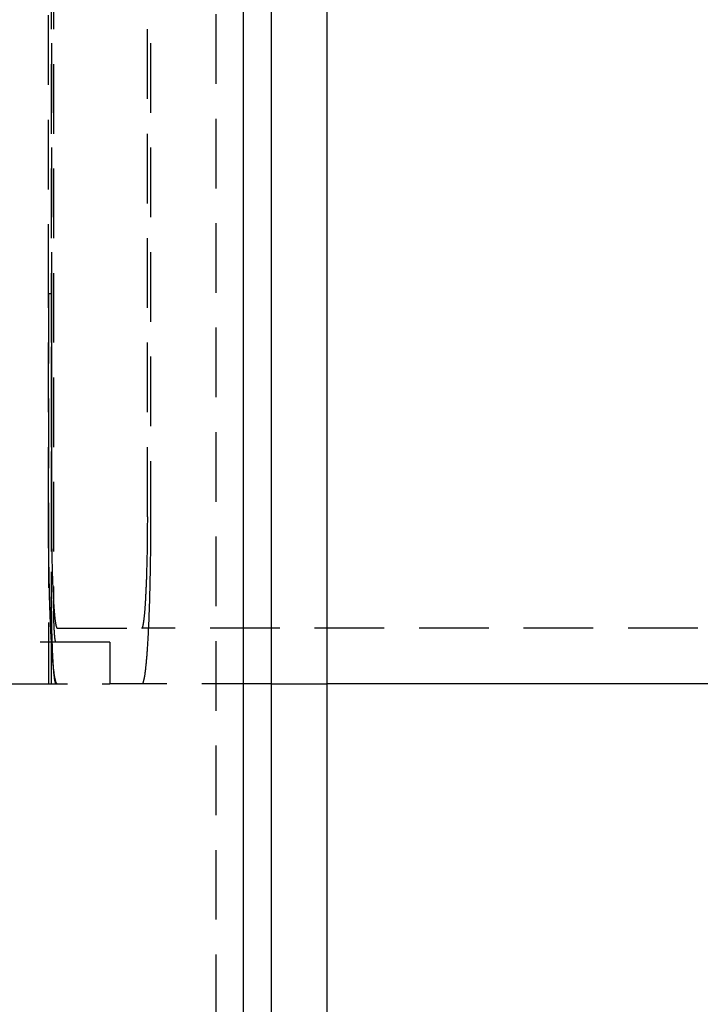
# Model space of a CAD drawing. Extents: x 1 to 1370, y -498 to 190.
# Drawn here: x 390 to 414, y -367 to -331 of the extents above; entities that cross this region are included whole.
import ezdxf

# ---------------------------------------------------------------- set-up
doc = ezdxf.new("R2010")
doc.units = 0
doc.header["$LTSCALE"] = 10
doc.linetypes.add('VERDECKT', pattern=[0.375, 0.25, -0.125])
doc.layers.get('0').update_dxf_attribs({"linetype": 'CONTINUOUS'})
doc.layers.add('STEMPEL', color=3, linetype='CONTINUOUS')

# ---------------------------------------------------------------- blocks, each defined once
blk = doc.blocks.new('A$CD0734120')
for p, q in [((398, -175), (398, 175)), ((400, -175), (400, 175)), ((397, -72.2885), (397, 73.2885)), ((428.30153, -52), (400, -52))]:
    blk.add_line(p, q)
at = {"color": 1, "linetype": 'VERDECKT'}
for p, q in [((396, 73.2885), (396, -72.2885)), ((390.1, 49), (390.1, -49)), ((390.18293, 49), (390.18293, -49)), ((390.10467, 46), (390.10467, -46)), ((393.55885, -46), (393.55885, 46)), ((393.66352, 46), (393.66352, -46)), ((390, -38), (390, 38)), ((390, -46), (390, -38)), ((390.10809, -38), (390, -38)), ((390, -38), (390, -46)), ((390.10467, -38), (390.10467, -46)), ((390.10793, -38), (390.10793, -46)), ((390.10809, -46.15271), (390.10809, -38)), ((390.00327, -46.04533), (390.00327, -52)), ((390.10482, -50.47459), (390.10482, -46.14816)), ((390.31402, -50), (393.3495, -50)), ((428.30153, -50), (393.3495, -50)), ((392.19631, -50.5), (298.17775, -50.5)), ((390.10809, -52), (390.10809, -50.47474)), ((392.19631, -50.5), (392.19631, -52)), ((298.17775, -52), (392.19631, -52)), ((393.3495, -52), (392.19631, -52)), ((398, -52), (393.3495, -52)), ((398, -52), (400, -52))]:
    blk.add_line(p, q, dxfattribs=at)
for points in [[(390.314, -52, 0), (390.31, -51.9995, 0), (390.306, -51.9982, 0), (390.302, -51.9959, 0), (390.299, -51.9928, 0), (390.295, -51.9887, 0), (390.291, -51.9837, 0), (390.287, -51.9779, 0), (390.283, -51.9711, 0), (390.279, -51.9634, 0), (390.276, -51.9549, 0), (390.272, -51.9454, 0), (390.268, -51.9351, 0), (390.264, -51.9238, 0), (390.26, -51.9117, 0), (390.257, -51.8986, 0), (390.253, -51.8847, 0), (390.249, -51.8699, 0), (390.245, -51.8542, 0), (390.241, -51.8376, 0), (390.238, -51.8202, 0), (390.234, -51.8019, 0), (390.23, -51.7827, 0), (390.227, -51.7626, 0), (390.223, -51.7416, 0), (390.219, -51.7198, 0), (390.216, -51.6972, 0), (390.212, -51.6736, 0), (390.208, -51.6493, 0), (390.205, -51.624, 0), (390.201, -51.598, 0), (390.197, -51.571, 0), (390.194, -51.5433, 0), (390.19, -51.5147, 0), (390.187, -51.4853, 0), (390.183, -51.455, 0), (390.18, -51.4239, 0), (390.176, -51.392, 0), (390.173, -51.3593, 0), (390.169, -51.3258, 0), (390.166, -51.2915, 0), (390.163, -51.2564, 0), (390.159, -51.2205, 0), (390.156, -51.1838, 0), (390.153, -51.1464, 0), (390.149, -51.1081, 0), (390.146, -51.0691, 0), (390.143, -51.0293, 0), (390.14, -50.9888, 0), (390.136, -50.9475, 0), (390.133, -50.9055, 0), (390.13, -50.8627, 0), (390.127, -50.8192, 0), (390.124, -50.775, 0), (390.121, -50.7301, 0), (390.118, -50.6844, 0), (390.115, -50.6381, 0), (390.112, -50.591, 0), (390.109, -50.5433, 0), (390.106, -50.4948, 0), (390.103, -50.4457, 0), (390.1, -50.3959, 0), (390.097, -50.3455, 0), (390.095, -50.2944, 0), (390.092, -50.2426, 0), (390.089, -50.1903, 0), (390.087, -50.1372, 0), (390.084, -50.0836, 0), (390.081, -50.0294, 0), (390.079, -49.9745, 0), (390.076, -49.919, 0), (390.074, -49.863, 0), (390.071, -49.8064, 0), (390.069, -49.7492, 0), (390.066, -49.6914, 0), (390.064, -49.6331, 0), (390.062, -49.5742, 0), (390.06, -49.5148, 0), (390.057, -49.4548, 0), (390.055, -49.3944, 0), (390.053, -49.3334, 0), (390.051, -49.2719, 0), (390.049, -49.21, 0), (390.047, -49.1475, 0), (390.045, -49.0846, 0), (390.043, -49.0212, 0), (390.041, -48.9574, 0), (390.039, -48.8931, 0), (390.037, -48.8284, 0), (390.035, -48.7632, 0), (390.034, -48.6977, 0), (390.032, -48.6317, 0), (390.03, -48.5653, 0), (390.029, -48.4986, 0), (390.027, -48.4314, 0), (390.025, -48.364, 0), (390.024, -48.2961, 0), (390.022, -48.2279, 0), (390.021, -48.1594, 0), (390.02, -48.0905, 0), (390.018, -48.0213, 0), (390.017, -47.9519, 0), (390.016, -47.8821, 0), (390.015, -47.812, 0), (390.014, -47.7417, 0), (390.012, -47.6711, 0), (390.011, -47.6003, 0), (390.01, -47.5292, 0), (390.009, -47.4579, 0), (390.008, -47.3863, 0), (390.008, -47.3146, 0), (390.007, -47.2427, 0), (390.006, -47.1705, 0), (390.005, -47.0982, 0), (390.005, -47.0258, 0), (390.004, -46.9531, 0), (390.003, -46.8804, 0), (390.003, -46.8075, 0), (390.002, -46.7345, 0), (390.002, -46.6613, 0), (390.002, -46.5881, 0), (390.001, -46.5148, 0), (390.001, -46.4414, 0), (390.001, -46.3679, 0), (390, -46.2944, 0), (390, -46.2208, 0), (390, -46.1472, 0), (390, -46.0736, 0), (390, -46, 0)], [(390.105, -50.4746, 0), (390.103, -50.4482, 0), (390.102, -50.4216, 0), (390.1, -50.3949, 0), (390.099, -50.3679, 0), (390.097, -50.3408, 0), (390.096, -50.3134, 0), (390.094, -50.2859, 0), (390.093, -50.2582, 0), (390.091, -50.2303, 0), (390.09, -50.2023, 0), (390.088, -50.174, 0), (390.087, -50.1456, 0), (390.086, -50.117, 0), (390.084, -50.0882, 0), (390.083, -50.0592, 0), (390.081, -50.0301, 0), (390.08, -50.0008, 0), (390.079, -49.9713, 0), (390.077, -49.9416, 0), (390.076, -49.9118, 0), (390.075, -49.8818, 0), (390.073, -49.8516, 0), (390.072, -49.8213, 0), (390.071, -49.7908, 0), (390.069, -49.7601, 0), (390.068, -49.7293, 0), (390.067, -49.6983, 0), (390.065, -49.6671, 0), (390.064, -49.6358, 0), (390.063, -49.6044, 0), (390.062, -49.5728, 0), (390.061, -49.541, 0), (390.059, -49.5091, 0), (390.058, -49.477, 0), (390.057, -49.4447, 0), (390.056, -49.4124, 0), (390.055, -49.3798, 0), (390.053, -49.3472, 0), (390.052, -49.3144, 0), (390.051, -49.2814, 0), (390.05, -49.2483, 0), (390.049, -49.2151, 0), (390.048, -49.1817, 0), (390.047, -49.1482, 0), (390.046, -49.1145, 0), (390.045, -49.0807, 0), (390.043, -49.0468, 0), (390.042, -49.0127, 0), (390.041, -48.9786, 0), (390.04, -48.9442, 0), (390.039, -48.9098, 0), (390.038, -48.8752, 0), (390.037, -48.8405, 0), (390.036, -48.8057, 0), (390.035, -48.7708, 0), (390.035, -48.7357, 0), (390.034, -48.7006, 0), (390.033, -48.6653, 0), (390.032, -48.6299, 0), (390.031, -48.5944, 0), (390.03, -48.5587, 0), (390.029, -48.523, 0), (390.028, -48.4871, 0), (390.027, -48.4512, 0), (390.027, -48.4151, 0), (390.026, -48.3789, 0), (390.025, -48.3427, 0), (390.024, -48.3063, 0), (390.023, -48.2698, 0), (390.023, -48.2333, 0), (390.022, -48.1966, 0), (390.021, -48.1598, 0), (390.02, -48.123, 0), (390.02, -48.086, 0), (390.019, -48.049, 0), (390.018, -48.0119, 0), (390.017, -47.9746, 0), (390.017, -47.9373, 0), (390.016, -47.9, 0), (390.016, -47.8625, 0), (390.015, -47.825, 0), (390.014, -47.7873, 0), (390.014, -47.7496, 0), (390.013, -47.7119, 0), (390.012, -47.674, 0), (390.012, -47.6361, 0), (390.011, -47.5981, 0), (390.011, -47.56, 0), (390.01, -47.5219, 0), (390.01, -47.4837, 0), (390.009, -47.4454, 0), (390.009, -47.4071, 0), (390.008, -47.3687, 0), (390.008, -47.3303, 0), (390.007, -47.2918, 0), (390.007, -47.2532, 0), (390.007, -47.2146, 0), (390.006, -47.176, 0), (390.006, -47.1372, 0), (390.005, -47.0985, 0), (390.005, -47.0597, 0), (390.005, -47.0208, 0), (390.004, -46.9819, 0), (390.004, -46.943, 0), (390.004, -46.904, 0), (390.003, -46.865, 0), (390.003, -46.8259, 0), (390.003, -46.7868, 0), (390.002, -46.7477, 0), (390.002, -46.7085, 0), (390.002, -46.6693, 0), (390.002, -46.6301, 0), (390.002, -46.5908, 0), (390.001, -46.5516, 0), (390.001, -46.5123, 0), (390.001, -46.473, 0), (390.001, -46.4336, 0), (390.001, -46.3943, 0), (390.001, -46.3549, 0), (390, -46.3155, 0), (390, -46.2761, 0), (390, -46.2367, 0), (390, -46.1972, 0), (390, -46.1578, 0), (390, -46.1184, 0), (390, -46.0789, 0), (390, -46.0395, 0), (390, -46, 0)], [(390, -46, 0), (390, -46.0004, 0), (390, -46.0007, 0), (390, -46.0011, 0), (390, -46.0014, 0), (390, -46.0018, 0), (390, -46.0021, 0), (390, -46.0025, 0), (390, -46.0028, 0), (390, -46.0032, 0), (390, -46.0035, 0), (390, -46.0039, 0), (390, -46.0042, 0), (390, -46.0046, 0), (390, -46.005, 0), (390, -46.0053, 0), (390, -46.0057, 0), (390, -46.006, 0), (390, -46.0064, 0), (390, -46.0067, 0), (390, -46.0071, 0), (390, -46.0074, 0), (390, -46.0078, 0), (390, -46.0081, 0), (390, -46.0085, 0), (390, -46.0089, 0), (390, -46.0092, 0), (390, -46.0096, 0), (390, -46.0099, 0), (390, -46.0103, 0), (390, -46.0106, 0), (390, -46.011, 0), (390, -46.0113, 0), (390, -46.0117, 0), (390, -46.012, 0), (390, -46.0124, 0), (390, -46.0127, 0), (390, -46.0131, 0), (390, -46.0135, 0), (390, -46.0138, 0), (390, -46.0142, 0), (390, -46.0145, 0), (390, -46.0149, 0), (390, -46.0152, 0), (390, -46.0156, 0), (390, -46.0159, 0), (390, -46.0163, 0), (390, -46.0166, 0), (390, -46.017, 0), (390, -46.0174, 0), (390, -46.0177, 0), (390.001, -46.0181, 0), (390.001, -46.0184, 0), (390.001, -46.0188, 0), (390.001, -46.0191, 0), (390.001, -46.0195, 0), (390.001, -46.0198, 0), (390.001, -46.0202, 0), (390.001, -46.0205, 0), (390.001, -46.0209, 0), (390.001, -46.0212, 0), (390.001, -46.0216, 0), (390.001, -46.022, 0), (390.001, -46.0223, 0), (390.001, -46.0227, 0), (390.001, -46.023, 0), (390.001, -46.0234, 0), (390.001, -46.0237, 0), (390.001, -46.0241, 0), (390.001, -46.0244, 0), (390.001, -46.0248, 0), (390.001, -46.0251, 0), (390.001, -46.0255, 0), (390.001, -46.0259, 0), (390.001, -46.0262, 0), (390.001, -46.0266, 0), (390.001, -46.0269, 0), (390.001, -46.0273, 0), (390.001, -46.0276, 0), (390.001, -46.028, 0), (390.001, -46.0283, 0), (390.001, -46.0287, 0), (390.001, -46.029, 0), (390.001, -46.0294, 0), (390.001, -46.0297, 0), (390.001, -46.0301, 0), (390.001, -46.0305, 0), (390.002, -46.0308, 0), (390.002, -46.0312, 0), (390.002, -46.0315, 0), (390.002, -46.0319, 0), (390.002, -46.0322, 0), (390.002, -46.0326, 0), (390.002, -46.0329, 0), (390.002, -46.0333, 0), (390.002, -46.0336, 0), (390.002, -46.034, 0), (390.002, -46.0344, 0), (390.002, -46.0347, 0), (390.002, -46.0351, 0), (390.002, -46.0354, 0), (390.002, -46.0358, 0), (390.002, -46.0361, 0), (390.002, -46.0365, 0), (390.002, -46.0368, 0), (390.002, -46.0372, 0), (390.002, -46.0375, 0), (390.002, -46.0379, 0), (390.002, -46.0382, 0), (390.002, -46.0386, 0), (390.002, -46.039, 0), (390.002, -46.0393, 0), (390.003, -46.0397, 0), (390.003, -46.04, 0), (390.003, -46.0404, 0), (390.003, -46.0407, 0), (390.003, -46.0411, 0), (390.003, -46.0414, 0), (390.003, -46.0418, 0), (390.003, -46.0421, 0), (390.003, -46.0425, 0), (390.003, -46.0429, 0), (390.003, -46.0432, 0), (390.003, -46.0436, 0), (390.003, -46.0439, 0), (390.003, -46.0443, 0), (390.003, -46.0446, 0), (390.003, -46.045, 0), (390.003, -46.0453, 0)], [(390.108, -50.4747, 0), (390.107, -50.4486, 0), (390.105, -50.4223, 0), (390.104, -50.3957, 0), (390.102, -50.369, 0), (390.101, -50.3421, 0), (390.099, -50.3151, 0), (390.098, -50.2878, 0), (390.096, -50.2604, 0), (390.095, -50.2327, 0), (390.093, -50.2049, 0), (390.092, -50.177, 0), (390.09, -50.1488, 0), (390.089, -50.1205, 0), (390.088, -50.092, 0), (390.086, -50.0633, 0), (390.085, -50.0344, 0), (390.083, -50.0054, 0), (390.082, -49.9762, 0), (390.081, -49.9468, 0), (390.079, -49.9173, 0), (390.078, -49.8876, 0), (390.077, -49.8577, 0), (390.075, -49.8277, 0), (390.074, -49.7975, 0), (390.073, -49.7671, 0), (390.072, -49.7366, 0), (390.07, -49.706, 0), (390.069, -49.6751, 0), (390.068, -49.6441, 0), (390.067, -49.613, 0), (390.065, -49.5817, 0), (390.064, -49.5503, 0), (390.063, -49.5187, 0), (390.062, -49.4869, 0), (390.061, -49.455, 0), (390.059, -49.423, 0), (390.058, -49.3908, 0), (390.057, -49.3585, 0), (390.056, -49.326, 0), (390.055, -49.2934, 0), (390.054, -49.2606, 0), (390.053, -49.2277, 0), (390.051, -49.1947, 0), (390.05, -49.1615, 0), (390.049, -49.1282, 0), (390.048, -49.0948, 0), (390.047, -49.0612, 0), (390.046, -49.0275, 0), (390.045, -48.9937, 0), (390.044, -48.9598, 0), (390.043, -48.9257, 0), (390.042, -48.8915, 0), (390.041, -48.8572, 0), (390.04, -48.8227, 0), (390.039, -48.7882, 0), (390.038, -48.7535, 0), (390.037, -48.7187, 0), (390.036, -48.6838, 0), (390.036, -48.6487, 0), (390.035, -48.6136, 0), (390.034, -48.5784, 0), (390.033, -48.543, 0), (390.032, -48.5075, 0), (390.031, -48.4719, 0), (390.03, -48.4363, 0), (390.029, -48.4005, 0), (390.029, -48.3646, 0), (390.028, -48.3286, 0), (390.027, -48.2925, 0), (390.026, -48.2563, 0), (390.026, -48.2201, 0), (390.025, -48.1837, 0), (390.024, -48.1472, 0), (390.023, -48.1107, 0), (390.023, -48.074, 0), (390.022, -48.0373, 0), (390.021, -48.0005, 0), (390.021, -47.9636, 0), (390.02, -47.9266, 0), (390.019, -47.8895, 0), (390.019, -47.8523, 0), (390.018, -47.8151, 0), (390.017, -47.7778, 0), (390.017, -47.7404, 0), (390.016, -47.703, 0), (390.016, -47.6654, 0), (390.015, -47.6278, 0), (390.014, -47.5902, 0), (390.014, -47.5524, 0), (390.013, -47.5146, 0), (390.013, -47.4768, 0), (390.012, -47.4388, 0), (390.012, -47.4008, 0), (390.011, -47.3628, 0), (390.011, -47.3247, 0), (390.011, -47.2865, 0), (390.01, -47.2483, 0), (390.01, -47.21, 0), (390.009, -47.1717, 0), (390.009, -47.1333, 0), (390.009, -47.0949, 0), (390.008, -47.0564, 0), (390.008, -47.0179, 0), (390.007, -46.9794, 0), (390.007, -46.9408, 0), (390.007, -46.9021, 0), (390.007, -46.8635, 0), (390.006, -46.8247, 0), (390.006, -46.786, 0), (390.006, -46.7472, 0), (390.005, -46.7084, 0), (390.005, -46.6696, 0), (390.005, -46.6307, 0), (390.005, -46.5918, 0), (390.005, -46.5529, 0), (390.004, -46.5139, 0), (390.004, -46.4749, 0), (390.004, -46.436, 0), (390.004, -46.397, 0), (390.004, -46.3579, 0), (390.004, -46.3189, 0), (390.004, -46.2798, 0), (390.004, -46.2408, 0), (390.003, -46.2017, 0), (390.003, -46.1626, 0), (390.003, -46.1235, 0), (390.003, -46.0844, 0), (390.003, -46.0453, 0)], [(390.105, -46, 0), (390.105, -46.0491, 0), (390.105, -46.0982, 0), (390.105, -46.1472, 0), (390.105, -46.1963, 0), (390.105, -46.2453, 0), (390.105, -46.2943, 0), (390.105, -46.3432, 0), (390.106, -46.3921, 0), (390.106, -46.4409, 0), (390.106, -46.4896, 0), (390.107, -46.5383, 0), (390.107, -46.5869, 0), (390.107, -46.6354, 0), (390.108, -46.6838, 0), (390.108, -46.7322, 0), (390.109, -46.7804, 0), (390.109, -46.8284, 0), (390.11, -46.8764, 0), (390.11, -46.9242, 0), (390.111, -46.9719, 0), (390.112, -47.0195, 0), (390.112, -47.0669, 0), (390.113, -47.1141, 0), (390.114, -47.1611, 0), (390.114, -47.208, 0), (390.115, -47.2547, 0), (390.116, -47.3012, 0), (390.117, -47.3476, 0), (390.118, -47.3937, 0), (390.119, -47.4396, 0), (390.12, -47.4853, 0), (390.121, -47.5307, 0), (390.122, -47.576, 0), (390.123, -47.621, 0), (390.124, -47.6657, 0), (390.125, -47.7102, 0), (390.126, -47.7545, 0), (390.127, -47.7984, 0), (390.128, -47.8422, 0), (390.129, -47.8856, 0), (390.131, -47.9287, 0), (390.132, -47.9716, 0), (390.133, -48.0142, 0), (390.134, -48.0564, 0), (390.136, -48.0984, 0), (390.137, -48.14, 0), (390.139, -48.1813, 0), (390.14, -48.2223, 0), (390.141, -48.2629, 0), (390.143, -48.3032, 0), (390.144, -48.3432, 0), (390.146, -48.3828, 0), (390.147, -48.422, 0), (390.149, -48.4609, 0), (390.151, -48.4994, 0), (390.152, -48.5376, 0), (390.154, -48.5753, 0), (390.155, -48.6127, 0), (390.157, -48.6497, 0), (390.159, -48.6862, 0), (390.161, -48.7224, 0), (390.162, -48.7582, 0), (390.164, -48.7935, 0), (390.166, -48.8284, 0), (390.168, -48.8629, 0), (390.17, -48.897, 0), (390.172, -48.9306, 0), (390.173, -48.9638, 0), (390.175, -48.9965, 0), (390.177, -49.0288, 0), (390.179, -49.0607, 0), (390.181, -49.092, 0), (390.183, -49.1229, 0), (390.185, -49.1534, 0), (390.187, -49.1833, 0), (390.189, -49.2128, 0), (390.191, -49.2418, 0), (390.193, -49.2703, 0), (390.196, -49.2984, 0), (390.198, -49.3259, 0), (390.2, -49.3529, 0), (390.202, -49.3794, 0), (390.204, -49.4054, 0), (390.206, -49.4309, 0), (390.209, -49.4559, 0), (390.211, -49.4803, 0), (390.213, -49.5043, 0), (390.215, -49.5277, 0), (390.218, -49.5506, 0), (390.22, -49.5729, 0), (390.222, -49.5947, 0), (390.225, -49.616, 0), (390.227, -49.6367, 0), (390.229, -49.6568, 0), (390.232, -49.6765, 0), (390.234, -49.6955, 0), (390.236, -49.714, 0), (390.239, -49.732, 0), (390.241, -49.7494, 0), (390.243, -49.7662, 0), (390.246, -49.7824, 0), (390.248, -49.7981, 0), (390.251, -49.8132, 0), (390.253, -49.8278, 0), (390.256, -49.8417, 0), (390.258, -49.8551, 0), (390.261, -49.8679, 0), (390.263, -49.8801, 0), (390.266, -49.8918, 0), (390.268, -49.9028, 0), (390.271, -49.9133, 0), (390.273, -49.9231, 0), (390.276, -49.9324, 0), (390.278, -49.9411, 0), (390.281, -49.9492, 0), (390.283, -49.9567, 0), (390.286, -49.9636, 0), (390.288, -49.9699, 0), (390.291, -49.9756, 0), (390.293, -49.9807, 0), (390.296, -49.9853, 0), (390.299, -49.9892, 0), (390.301, -49.9925, 0), (390.304, -49.9952, 0), (390.306, -49.9973, 0), (390.309, -49.9988, 0), (390.311, -49.9997, 0), (390.314, -50, 0)], [(390.105, -46, 0), (390.105, -46.0012, 0), (390.105, -46.0023, 0), (390.105, -46.0035, 0), (390.105, -46.0046, 0), (390.105, -46.0058, 0), (390.105, -46.0069, 0), (390.105, -46.0081, 0), (390.105, -46.0093, 0), (390.105, -46.0104, 0), (390.105, -46.0116, 0), (390.105, -46.0127, 0), (390.105, -46.0139, 0), (390.105, -46.0151, 0), (390.105, -46.0162, 0), (390.105, -46.0174, 0), (390.105, -46.0185, 0), (390.105, -46.0197, 0), (390.105, -46.0208, 0), (390.105, -46.022, 0), (390.105, -46.0232, 0), (390.105, -46.0243, 0), (390.105, -46.0255, 0), (390.105, -46.0266, 0), (390.105, -46.0278, 0), (390.105, -46.0289, 0), (390.105, -46.0301, 0), (390.105, -46.0313, 0), (390.105, -46.0324, 0), (390.105, -46.0336, 0), (390.105, -46.0347, 0), (390.105, -46.0359, 0), (390.105, -46.037, 0), (390.105, -46.0382, 0), (390.105, -46.0394, 0), (390.105, -46.0405, 0), (390.105, -46.0417, 0), (390.105, -46.0428, 0), (390.105, -46.044, 0), (390.105, -46.0452, 0), (390.105, -46.0463, 0), (390.105, -46.0475, 0), (390.105, -46.0486, 0), (390.105, -46.0498, 0), (390.105, -46.0509, 0), (390.105, -46.0521, 0), (390.105, -46.0533, 0), (390.105, -46.0544, 0), (390.105, -46.0556, 0), (390.105, -46.0567, 0), (390.105, -46.0579, 0), (390.105, -46.059, 0), (390.105, -46.0602, 0), (390.105, -46.0614, 0), (390.105, -46.0625, 0), (390.105, -46.0637, 0), (390.105, -46.0648, 0), (390.105, -46.066, 0), (390.105, -46.0671, 0), (390.105, -46.0683, 0), (390.105, -46.0695, 0), (390.105, -46.0706, 0), (390.105, -46.0718, 0), (390.105, -46.0729, 0), (390.105, -46.0741, 0), (390.105, -46.0752, 0), (390.105, -46.0764, 0), (390.105, -46.0776, 0), (390.105, -46.0787, 0), (390.105, -46.0799, 0), (390.105, -46.081, 0), (390.105, -46.0822, 0), (390.105, -46.0834, 0), (390.105, -46.0845, 0), (390.105, -46.0857, 0), (390.105, -46.0868, 0), (390.105, -46.088, 0), (390.105, -46.0891, 0), (390.105, -46.0903, 0), (390.105, -46.0915, 0), (390.105, -46.0926, 0), (390.105, -46.0938, 0), (390.105, -46.0949, 0), (390.105, -46.0961, 0), (390.105, -46.0972, 0), (390.105, -46.0984, 0), (390.105, -46.0996, 0), (390.105, -46.1007, 0), (390.105, -46.1019, 0), (390.105, -46.103, 0), (390.105, -46.1042, 0), (390.105, -46.1053, 0), (390.105, -46.1065, 0), (390.105, -46.1077, 0), (390.105, -46.1088, 0), (390.105, -46.11, 0), (390.105, -46.1111, 0), (390.105, -46.1123, 0), (390.105, -46.1134, 0), (390.105, -46.1146, 0), (390.105, -46.1158, 0), (390.105, -46.1169, 0), (390.105, -46.1181, 0), (390.105, -46.1192, 0), (390.105, -46.1204, 0), (390.105, -46.1215, 0), (390.105, -46.1227, 0), (390.105, -46.1239, 0), (390.105, -46.125, 0), (390.105, -46.1262, 0), (390.105, -46.1273, 0), (390.105, -46.1285, 0), (390.105, -46.1296, 0), (390.105, -46.1308, 0), (390.105, -46.132, 0), (390.105, -46.1331, 0), (390.105, -46.1343, 0), (390.105, -46.1354, 0), (390.105, -46.1366, 0), (390.105, -46.1377, 0), (390.105, -46.1389, 0), (390.105, -46.1401, 0), (390.105, -46.1412, 0), (390.105, -46.1424, 0), (390.105, -46.1435, 0), (390.105, -46.1447, 0), (390.105, -46.1458, 0), (390.105, -46.147, 0), (390.105, -46.1482, 0)], [(390.105, -46.1482, 0), (390.105, -46.1482, 0), (390.105, -46.1482, 0), (390.105, -46.1483, 0), (390.105, -46.1483, 0), (390.105, -46.1483, 0), (390.105, -46.1484, 0), (390.105, -46.1484, 0), (390.105, -46.1484, 0), (390.105, -46.1485, 0), (390.105, -46.1485, 0), (390.105, -46.1485, 0), (390.105, -46.1486, 0), (390.105, -46.1486, 0), (390.105, -46.1487, 0), (390.105, -46.1487, 0), (390.105, -46.1487, 0), (390.105, -46.1488, 0), (390.105, -46.1488, 0), (390.105, -46.1488, 0), (390.105, -46.1489, 0), (390.105, -46.1489, 0), (390.105, -46.1489, 0), (390.105, -46.149, 0), (390.105, -46.149, 0), (390.105, -46.149, 0), (390.105, -46.1491, 0), (390.105, -46.1491, 0), (390.106, -46.1492, 0), (390.106, -46.1492, 0), (390.106, -46.1492, 0), (390.106, -46.1493, 0), (390.106, -46.1493, 0), (390.106, -46.1493, 0), (390.106, -46.1494, 0), (390.106, -46.1494, 0), (390.106, -46.1494, 0), (390.106, -46.1495, 0), (390.106, -46.1495, 0), (390.106, -46.1495, 0), (390.106, -46.1496, 0), (390.106, -46.1496, 0), (390.106, -46.1496, 0), (390.106, -46.1497, 0), (390.106, -46.1497, 0), (390.106, -46.1498, 0), (390.106, -46.1498, 0), (390.106, -46.1498, 0), (390.106, -46.1499, 0), (390.106, -46.1499, 0), (390.106, -46.1499, 0), (390.106, -46.15, 0), (390.106, -46.15, 0), (390.106, -46.15, 0), (390.106, -46.1501, 0), (390.106, -46.1501, 0), (390.106, -46.1501, 0), (390.106, -46.1502, 0), (390.106, -46.1502, 0), (390.106, -46.1503, 0), (390.106, -46.1503, 0), (390.106, -46.1503, 0), (390.106, -46.1504, 0), (390.106, -46.1504, 0), (390.106, -46.1504, 0), (390.106, -46.1505, 0), (390.106, -46.1505, 0), (390.107, -46.1505, 0), (390.107, -46.1506, 0), (390.107, -46.1506, 0), (390.107, -46.1506, 0), (390.107, -46.1507, 0), (390.107, -46.1507, 0), (390.107, -46.1508, 0), (390.107, -46.1508, 0), (390.107, -46.1508, 0), (390.107, -46.1509, 0), (390.107, -46.1509, 0), (390.107, -46.1509, 0), (390.107, -46.151, 0), (390.107, -46.151, 0), (390.107, -46.151, 0), (390.107, -46.1511, 0), (390.107, -46.1511, 0), (390.107, -46.1511, 0), (390.107, -46.1512, 0), (390.107, -46.1512, 0), (390.107, -46.1512, 0), (390.107, -46.1513, 0), (390.107, -46.1513, 0), (390.107, -46.1514, 0), (390.107, -46.1514, 0), (390.107, -46.1514, 0), (390.107, -46.1515, 0), (390.107, -46.1515, 0), (390.107, -46.1515, 0), (390.107, -46.1516, 0), (390.107, -46.1516, 0), (390.107, -46.1516, 0), (390.107, -46.1517, 0), (390.107, -46.1517, 0), (390.107, -46.1517, 0), (390.107, -46.1518, 0), (390.107, -46.1518, 0), (390.107, -46.1519, 0), (390.107, -46.1519, 0), (390.108, -46.1519, 0), (390.108, -46.152, 0), (390.108, -46.152, 0), (390.108, -46.152, 0), (390.108, -46.1521, 0), (390.108, -46.1521, 0), (390.108, -46.1521, 0), (390.108, -46.1522, 0), (390.108, -46.1522, 0), (390.108, -46.1522, 0), (390.108, -46.1523, 0), (390.108, -46.1523, 0), (390.108, -46.1523, 0), (390.108, -46.1524, 0), (390.108, -46.1524, 0), (390.108, -46.1525, 0), (390.108, -46.1525, 0), (390.108, -46.1525, 0), (390.108, -46.1526, 0), (390.108, -46.1526, 0), (390.108, -46.1526, 0), (390.108, -46.1527, 0), (390.108, -46.1527, 0)], [(390.108, -46, 0), (390.108, -46.0012, 0), (390.108, -46.0024, 0), (390.108, -46.0036, 0), (390.108, -46.0048, 0), (390.108, -46.006, 0), (390.108, -46.0072, 0), (390.108, -46.0084, 0), (390.108, -46.0095, 0), (390.108, -46.0107, 0), (390.108, -46.0119, 0), (390.108, -46.0131, 0), (390.108, -46.0143, 0), (390.108, -46.0155, 0), (390.108, -46.0167, 0), (390.108, -46.0179, 0), (390.108, -46.0191, 0), (390.108, -46.0203, 0), (390.108, -46.0215, 0), (390.108, -46.0227, 0), (390.108, -46.0239, 0), (390.108, -46.0251, 0), (390.108, -46.0263, 0), (390.108, -46.0274, 0), (390.108, -46.0286, 0), (390.108, -46.0298, 0), (390.108, -46.031, 0), (390.108, -46.0322, 0), (390.108, -46.0334, 0), (390.108, -46.0346, 0), (390.108, -46.0358, 0), (390.108, -46.037, 0), (390.108, -46.0382, 0), (390.108, -46.0394, 0), (390.108, -46.0406, 0), (390.108, -46.0418, 0), (390.108, -46.043, 0), (390.108, -46.0442, 0), (390.108, -46.0453, 0), (390.108, -46.0465, 0), (390.108, -46.0477, 0), (390.108, -46.0489, 0), (390.108, -46.0501, 0), (390.108, -46.0513, 0), (390.108, -46.0525, 0), (390.108, -46.0537, 0), (390.108, -46.0549, 0), (390.108, -46.0561, 0), (390.108, -46.0573, 0), (390.108, -46.0585, 0), (390.108, -46.0597, 0), (390.108, -46.0609, 0), (390.108, -46.062, 0), (390.108, -46.0632, 0), (390.108, -46.0644, 0), (390.108, -46.0656, 0), (390.108, -46.0668, 0), (390.108, -46.068, 0), (390.108, -46.0692, 0), (390.108, -46.0704, 0), (390.108, -46.0716, 0), (390.108, -46.0728, 0), (390.108, -46.074, 0), (390.108, -46.0752, 0), (390.108, -46.0764, 0), (390.108, -46.0776, 0), (390.108, -46.0788, 0), (390.108, -46.0799, 0), (390.108, -46.0811, 0), (390.108, -46.0823, 0), (390.108, -46.0835, 0), (390.108, -46.0847, 0), (390.108, -46.0859, 0), (390.108, -46.0871, 0), (390.108, -46.0883, 0), (390.108, -46.0895, 0), (390.108, -46.0907, 0), (390.108, -46.0919, 0), (390.108, -46.0931, 0), (390.108, -46.0943, 0), (390.108, -46.0955, 0), (390.108, -46.0966, 0), (390.108, -46.0978, 0), (390.108, -46.099, 0), (390.108, -46.1002, 0), (390.108, -46.1014, 0), (390.108, -46.1026, 0), (390.108, -46.1038, 0), (390.108, -46.105, 0), (390.108, -46.1062, 0), (390.108, -46.1074, 0), (390.108, -46.1086, 0), (390.108, -46.1098, 0), (390.108, -46.111, 0), (390.108, -46.1122, 0), (390.108, -46.1133, 0), (390.108, -46.1145, 0), (390.108, -46.1157, 0), (390.108, -46.1169, 0), (390.108, -46.1181, 0), (390.108, -46.1193, 0), (390.108, -46.1205, 0), (390.108, -46.1217, 0), (390.108, -46.1229, 0), (390.108, -46.1241, 0), (390.108, -46.1253, 0), (390.108, -46.1265, 0), (390.108, -46.1277, 0), (390.108, -46.1289, 0), (390.108, -46.13, 0), (390.108, -46.1312, 0), (390.108, -46.1324, 0), (390.108, -46.1336, 0), (390.108, -46.1348, 0), (390.108, -46.136, 0), (390.108, -46.1372, 0), (390.108, -46.1384, 0), (390.108, -46.1396, 0), (390.108, -46.1408, 0), (390.108, -46.142, 0), (390.108, -46.1432, 0), (390.108, -46.1444, 0), (390.108, -46.1456, 0), (390.108, -46.1467, 0), (390.108, -46.1479, 0), (390.108, -46.1491, 0), (390.108, -46.1503, 0), (390.108, -46.1515, 0), (390.108, -46.1527, 0)], [(393.35, -50, 0), (393.352, -49.9997, 0), (393.355, -49.9988, 0), (393.357, -49.9973, 0), (393.36, -49.9952, 0), (393.362, -49.9925, 0), (393.365, -49.9892, 0), (393.367, -49.9853, 0), (393.37, -49.9807, 0), (393.373, -49.9756, 0), (393.375, -49.9699, 0), (393.378, -49.9636, 0), (393.38, -49.9567, 0), (393.383, -49.9492, 0), (393.385, -49.9411, 0), (393.388, -49.9324, 0), (393.39, -49.9231, 0), (393.393, -49.9133, 0), (393.395, -49.9028, 0), (393.398, -49.8918, 0), (393.4, -49.8801, 0), (393.403, -49.8679, 0), (393.405, -49.8551, 0), (393.408, -49.8417, 0), (393.41, -49.8278, 0), (393.413, -49.8132, 0), (393.415, -49.7981, 0), (393.418, -49.7824, 0), (393.42, -49.7662, 0), (393.422, -49.7494, 0), (393.425, -49.732, 0), (393.427, -49.714, 0), (393.43, -49.6955, 0), (393.432, -49.6765, 0), (393.434, -49.6568, 0), (393.437, -49.6367, 0), (393.439, -49.616, 0), (393.441, -49.5947, 0), (393.444, -49.5729, 0), (393.446, -49.5506, 0), (393.448, -49.5277, 0), (393.45, -49.5043, 0), (393.453, -49.4803, 0), (393.455, -49.4559, 0), (393.457, -49.4309, 0), (393.459, -49.4054, 0), (393.461, -49.3794, 0), (393.464, -49.3529, 0), (393.466, -49.3259, 0), (393.468, -49.2984, 0), (393.47, -49.2703, 0), (393.472, -49.2418, 0), (393.474, -49.2128, 0), (393.476, -49.1833, 0), (393.478, -49.1534, 0), (393.48, -49.1229, 0), (393.482, -49.092, 0), (393.484, -49.0607, 0), (393.486, -49.0288, 0), (393.488, -48.9965, 0), (393.49, -48.9638, 0), (393.492, -48.9306, 0), (393.494, -48.897, 0), (393.496, -48.8629, 0), (393.498, -48.8284, 0), (393.499, -48.7935, 0), (393.501, -48.7582, 0), (393.503, -48.7224, 0), (393.505, -48.6862, 0), (393.506, -48.6497, 0), (393.508, -48.6127, 0), (393.51, -48.5753, 0), (393.511, -48.5376, 0), (393.513, -48.4994, 0), (393.515, -48.4609, 0), (393.516, -48.422, 0), (393.518, -48.3828, 0), (393.519, -48.3432, 0), (393.521, -48.3032, 0), (393.522, -48.2629, 0), (393.524, -48.2223, 0), (393.525, -48.1813, 0), (393.526, -48.14, 0), (393.528, -48.0984, 0), (393.529, -48.0564, 0), (393.53, -48.0142, 0), (393.532, -47.9716, 0), (393.533, -47.9287, 0), (393.534, -47.8856, 0), (393.535, -47.8422, 0), (393.536, -47.7984, 0), (393.538, -47.7545, 0), (393.539, -47.7102, 0), (393.54, -47.6657, 0), (393.541, -47.621, 0), (393.542, -47.576, 0), (393.543, -47.5307, 0), (393.544, -47.4853, 0), (393.545, -47.4396, 0), (393.546, -47.3937, 0), (393.547, -47.3476, 0), (393.547, -47.3012, 0), (393.548, -47.2547, 0), (393.549, -47.208, 0), (393.55, -47.1611, 0), (393.551, -47.1141, 0), (393.551, -47.0669, 0), (393.552, -47.0195, 0), (393.553, -46.9719, 0), (393.553, -46.9242, 0), (393.554, -46.8764, 0), (393.554, -46.8284, 0), (393.555, -46.7804, 0), (393.555, -46.7322, 0), (393.556, -46.6838, 0), (393.556, -46.6354, 0), (393.557, -46.5869, 0), (393.557, -46.5383, 0), (393.557, -46.4896, 0), (393.558, -46.4409, 0), (393.558, -46.3921, 0), (393.558, -46.3432, 0), (393.558, -46.2943, 0), (393.558, -46.2453, 0), (393.559, -46.1963, 0), (393.559, -46.1472, 0), (393.559, -46.0982, 0), (393.559, -46.0491, 0), (393.559, -46, 0)], [(393.664, -46, 0), (393.663, -46.0736, 0), (393.663, -46.1472, 0), (393.663, -46.2208, 0), (393.663, -46.2944, 0), (393.663, -46.3679, 0), (393.663, -46.4414, 0), (393.662, -46.5148, 0), (393.662, -46.5881, 0), (393.662, -46.6613, 0), (393.661, -46.7345, 0), (393.661, -46.8075, 0), (393.66, -46.8804, 0), (393.66, -46.9531, 0), (393.659, -47.0258, 0), (393.658, -47.0982, 0), (393.657, -47.1705, 0), (393.657, -47.2427, 0), (393.656, -47.3146, 0), (393.655, -47.3863, 0), (393.654, -47.4579, 0), (393.653, -47.5292, 0), (393.652, -47.6003, 0), (393.651, -47.6711, 0), (393.65, -47.7417, 0), (393.649, -47.812, 0), (393.648, -47.8821, 0), (393.646, -47.9519, 0), (393.645, -48.0213, 0), (393.644, -48.0905, 0), (393.642, -48.1594, 0), (393.641, -48.2279, 0), (393.64, -48.2961, 0), (393.638, -48.364, 0), (393.637, -48.4314, 0), (393.635, -48.4986, 0), (393.633, -48.5653, 0), (393.632, -48.6317, 0), (393.63, -48.6977, 0), (393.628, -48.7632, 0), (393.626, -48.8284, 0), (393.625, -48.8931, 0), (393.623, -48.9574, 0), (393.621, -49.0212, 0), (393.619, -49.0846, 0), (393.617, -49.1475, 0), (393.615, -49.21, 0), (393.613, -49.2719, 0), (393.611, -49.3334, 0), (393.608, -49.3944, 0), (393.606, -49.4548, 0), (393.604, -49.5148, 0), (393.602, -49.5742, 0), (393.599, -49.6331, 0), (393.597, -49.6914, 0), (393.595, -49.7492, 0), (393.592, -49.8064, 0), (393.59, -49.863, 0), (393.587, -49.919, 0), (393.585, -49.9745, 0), (393.582, -50.0294, 0), (393.58, -50.0836, 0), (393.577, -50.1372, 0), (393.574, -50.1903, 0), (393.572, -50.2426, 0), (393.569, -50.2944, 0), (393.566, -50.3455, 0), (393.563, -50.3959, 0), (393.56, -50.4457, 0), (393.558, -50.4948, 0), (393.555, -50.5433, 0), (393.552, -50.591, 0), (393.549, -50.6381, 0), (393.546, -50.6844, 0), (393.543, -50.7301, 0), (393.54, -50.775, 0), (393.537, -50.8192, 0), (393.533, -50.8627, 0), (393.53, -50.9055, 0), (393.527, -50.9475, 0), (393.524, -50.9888, 0), (393.521, -51.0293, 0), (393.517, -51.0691, 0), (393.514, -51.1081, 0), (393.511, -51.1464, 0), (393.508, -51.1838, 0), (393.504, -51.2205, 0), (393.501, -51.2564, 0), (393.498, -51.2915, 0), (393.494, -51.3258, 0), (393.491, -51.3593, 0), (393.487, -51.392, 0), (393.484, -51.4239, 0), (393.48, -51.455, 0), (393.477, -51.4853, 0), (393.473, -51.5147, 0), (393.47, -51.5433, 0), (393.466, -51.571, 0), (393.463, -51.598, 0), (393.459, -51.624, 0), (393.455, -51.6493, 0), (393.452, -51.6736, 0), (393.448, -51.6972, 0), (393.444, -51.7198, 0), (393.441, -51.7416, 0), (393.437, -51.7626, 0), (393.433, -51.7827, 0), (393.43, -51.8019, 0), (393.426, -51.8202, 0), (393.422, -51.8376, 0), (393.418, -51.8542, 0), (393.415, -51.8699, 0), (393.411, -51.8847, 0), (393.407, -51.8986, 0), (393.403, -51.9117, 0), (393.399, -51.9238, 0), (393.396, -51.9351, 0), (393.392, -51.9454, 0), (393.388, -51.9549, 0), (393.384, -51.9634, 0), (393.38, -51.9711, 0), (393.376, -51.9779, 0), (393.373, -51.9837, 0), (393.369, -51.9887, 0), (393.365, -51.9928, 0), (393.361, -51.9959, 0), (393.357, -51.9982, 0), (393.353, -51.9995, 0), (393.35, -52, 0)], [(390.1, -49, 0), (390.1, -49.0368, 0), (390.1, -49.0736, 0), (390.1, -49.1104, 0), (390.1, -49.1472, 0), (390.1, -49.184, 0), (390.1, -49.2207, 0), (390.101, -49.2574, 0), (390.101, -49.2941, 0), (390.101, -49.3307, 0), (390.101, -49.3672, 0), (390.102, -49.4037, 0), (390.102, -49.4402, 0), (390.102, -49.4766, 0), (390.102, -49.5129, 0), (390.103, -49.5491, 0), (390.103, -49.5853, 0), (390.104, -49.6213, 0), (390.104, -49.6573, 0), (390.104, -49.6932, 0), (390.105, -49.7289, 0), (390.105, -49.7646, 0), (390.106, -49.8001, 0), (390.107, -49.8356, 0), (390.107, -49.8709, 0), (390.108, -49.906, 0), (390.108, -49.941, 0), (390.109, -49.9759, 0), (390.11, -50.0107, 0), (390.11, -50.0453, 0), (390.111, -50.0797, 0), (390.112, -50.114, 0), (390.113, -50.1481, 0), (390.113, -50.182, 0), (390.114, -50.2157, 0), (390.115, -50.2493, 0), (390.116, -50.2827, 0), (390.117, -50.3158, 0), (390.118, -50.3488, 0), (390.119, -50.3816, 0), (390.12, -50.4142, 0), (390.121, -50.4466, 0), (390.122, -50.4787, 0), (390.123, -50.5106, 0), (390.124, -50.5423, 0), (390.125, -50.5738, 0), (390.126, -50.605, 0), (390.127, -50.636, 0), (390.128, -50.6667, 0), (390.129, -50.6972, 0), (390.13, -50.7274, 0), (390.131, -50.7574, 0), (390.133, -50.7871, 0), (390.134, -50.8165, 0), (390.135, -50.8457, 0), (390.136, -50.8746, 0), (390.138, -50.9032, 0), (390.139, -50.9315, 0), (390.14, -50.9595, 0), (390.142, -50.9872, 0), (390.143, -51.0147, 0), (390.144, -51.0418, 0), (390.146, -51.0686, 0), (390.147, -51.0951, 0), (390.149, -51.1213, 0), (390.15, -51.1472, 0), (390.151, -51.1727, 0), (390.153, -51.198, 0), (390.154, -51.2229, 0), (390.156, -51.2474, 0), (390.158, -51.2716, 0), (390.159, -51.2955, 0), (390.161, -51.319, 0), (390.162, -51.3422, 0), (390.164, -51.365, 0), (390.165, -51.3875, 0), (390.167, -51.4096, 0), (390.169, -51.4314, 0), (390.17, -51.4528, 0), (390.172, -51.4738, 0), (390.174, -51.4944, 0), (390.175, -51.5147, 0), (390.177, -51.5346, 0), (390.179, -51.5541, 0), (390.181, -51.5732, 0), (390.182, -51.5919, 0), (390.184, -51.6103, 0), (390.186, -51.6282, 0), (390.188, -51.6458, 0), (390.189, -51.6629, 0), (390.191, -51.6797, 0), (390.193, -51.696, 0), (390.195, -51.712, 0), (390.197, -51.7275, 0), (390.199, -51.7426, 0), (390.201, -51.7573, 0), (390.202, -51.7716, 0), (390.204, -51.7855, 0), (390.206, -51.799, 0), (390.208, -51.812, 0), (390.21, -51.8246, 0), (390.212, -51.8368, 0), (390.214, -51.8486, 0), (390.216, -51.8599, 0), (390.218, -51.8708, 0), (390.22, -51.8813, 0), (390.222, -51.8913, 0), (390.224, -51.9009, 0), (390.226, -51.9101, 0), (390.228, -51.9188, 0), (390.23, -51.9271, 0), (390.232, -51.935, 0), (390.234, -51.9424, 0), (390.235, -51.9493, 0), (390.238, -51.9558, 0), (390.24, -51.9619, 0), (390.242, -51.9675, 0), (390.244, -51.9727, 0), (390.246, -51.9774, 0), (390.248, -51.9817, 0), (390.25, -51.9856, 0), (390.252, -51.9889, 0), (390.254, -51.9919, 0), (390.256, -51.9944, 0), (390.258, -51.9964, 0), (390.26, -51.998, 0), (390.262, -51.9991, 0), (390.264, -51.9998, 0), (390.266, -52, 0)], [(390.266, -50.5, 0), (390.265, -50.4999, 0), (390.264, -50.4995, 0), (390.263, -50.499, 0), (390.262, -50.4982, 0), (390.261, -50.4972, 0), (390.26, -50.4959, 0), (390.259, -50.4945, 0), (390.258, -50.4928, 0), (390.257, -50.4909, 0), (390.256, -50.4887, 0), (390.255, -50.4864, 0), (390.254, -50.4838, 0), (390.253, -50.481, 0), (390.252, -50.4779, 0), (390.251, -50.4747, 0), (390.25, -50.4712, 0), (390.249, -50.4675, 0), (390.248, -50.4636, 0), (390.247, -50.4594, 0), (390.246, -50.455, 0), (390.245, -50.4505, 0), (390.244, -50.4457, 0), (390.243, -50.4406, 0), (390.242, -50.4354, 0), (390.241, -50.43, 0), (390.24, -50.4243, 0), (390.239, -50.4184, 0), (390.238, -50.4123, 0), (390.237, -50.406, 0), (390.236, -50.3995, 0), (390.235, -50.3928, 0), (390.234, -50.3858, 0), (390.233, -50.3787, 0), (390.232, -50.3713, 0), (390.231, -50.3638, 0), (390.23, -50.356, 0), (390.229, -50.348, 0), (390.229, -50.3398, 0), (390.228, -50.3315, 0), (390.227, -50.3229, 0), (390.226, -50.3141, 0), (390.225, -50.3051, 0), (390.224, -50.296, 0), (390.223, -50.2866, 0), (390.222, -50.277, 0), (390.221, -50.2673, 0), (390.221, -50.2573, 0), (390.22, -50.2472, 0), (390.219, -50.2369, 0), (390.218, -50.2264, 0), (390.217, -50.2157, 0), (390.216, -50.2048, 0), (390.216, -50.1938, 0), (390.215, -50.1825, 0), (390.214, -50.1711, 0), (390.213, -50.1595, 0), (390.212, -50.1478, 0), (390.212, -50.1358, 0), (390.211, -50.1237, 0), (390.21, -50.1114, 0), (390.209, -50.099, 0), (390.209, -50.0864, 0), (390.208, -50.0736, 0), (390.207, -50.0607, 0), (390.207, -50.0476, 0), (390.206, -50.0343, 0), (390.205, -50.0209, 0), (390.204, -50.0073, 0), (390.204, -49.9936, 0), (390.203, -49.9798, 0), (390.202, -49.9657, 0), (390.202, -49.9516, 0), (390.201, -49.9373, 0), (390.2, -49.9228, 0), (390.2, -49.9083, 0), (390.199, -49.8935, 0), (390.199, -49.8787, 0), (390.198, -49.8637, 0), (390.197, -49.8486, 0), (390.197, -49.8334, 0), (390.196, -49.818, 0), (390.196, -49.8025, 0), (390.195, -49.7869, 0), (390.195, -49.7712, 0), (390.194, -49.7553, 0), (390.194, -49.7393, 0), (390.193, -49.7233, 0), (390.193, -49.7071, 0), (390.192, -49.6908, 0), (390.192, -49.6744, 0), (390.191, -49.6579, 0), (390.191, -49.6413, 0), (390.19, -49.6246, 0), (390.19, -49.6079, 0), (390.19, -49.591, 0), (390.189, -49.574, 0), (390.189, -49.557, 0), (390.188, -49.5398, 0), (390.188, -49.5226, 0), (390.188, -49.5053, 0), (390.187, -49.488, 0), (390.187, -49.4705, 0), (390.187, -49.453, 0), (390.186, -49.4354, 0), (390.186, -49.4178, 0), (390.186, -49.4001, 0), (390.186, -49.3823, 0), (390.185, -49.3645, 0), (390.185, -49.3466, 0), (390.185, -49.3287, 0), (390.185, -49.3107, 0), (390.185, -49.2926, 0), (390.184, -49.2746, 0), (390.184, -49.2564, 0), (390.184, -49.2383, 0), (390.184, -49.2201, 0), (390.184, -49.2019, 0), (390.184, -49.1836, 0), (390.183, -49.1653, 0), (390.183, -49.147, 0), (390.183, -49.1287, 0), (390.183, -49.1103, 0), (390.183, -49.092, 0), (390.183, -49.0736, 0), (390.183, -49.0552, 0), (390.183, -49.0368, 0), (390.183, -49.0184, 0), (390.183, -49, 0)], [(390.108, -50.4747, 0), (390.108, -50.4747, 0), (390.108, -50.4747, 0), (390.108, -50.4747, 0), (390.108, -50.4747, 0), (390.108, -50.4747, 0), (390.108, -50.4747, 0), (390.108, -50.4747, 0), (390.108, -50.4747, 0), (390.108, -50.4747, 0), (390.108, -50.4747, 0), (390.108, -50.4747, 0), (390.108, -50.4747, 0), (390.108, -50.4747, 0), (390.108, -50.4747, 0), (390.108, -50.4747, 0), (390.108, -50.4747, 0), (390.108, -50.4747, 0), (390.108, -50.4747, 0), (390.108, -50.4747, 0), (390.108, -50.4747, 0), (390.108, -50.4747, 0), (390.108, -50.4747, 0), (390.107, -50.4747, 0), (390.107, -50.4747, 0), (390.107, -50.4747, 0), (390.107, -50.4747, 0), (390.107, -50.4747, 0), (390.107, -50.4747, 0), (390.107, -50.4747, 0), (390.107, -50.4747, 0), (390.107, -50.4747, 0), (390.107, -50.4747, 0), (390.107, -50.4747, 0), (390.107, -50.4747, 0), (390.107, -50.4747, 0), (390.107, -50.4747, 0), (390.107, -50.4747, 0), (390.107, -50.4747, 0), (390.107, -50.4747, 0), (390.107, -50.4747, 0), (390.107, -50.4747, 0), (390.107, -50.4747, 0), (390.107, -50.4747, 0), (390.107, -50.4747, 0), (390.107, -50.4747, 0), (390.107, -50.4747, 0), (390.107, -50.4747, 0), (390.107, -50.4747, 0), (390.107, -50.4747, 0), (390.107, -50.4747, 0), (390.107, -50.4747, 0), (390.107, -50.4747, 0), (390.107, -50.4747, 0), (390.107, -50.4747, 0), (390.107, -50.4747, 0), (390.107, -50.4747, 0), (390.107, -50.4747, 0), (390.107, -50.4747, 0), (390.107, -50.4747, 0), (390.107, -50.4747, 0), (390.107, -50.4747, 0), (390.107, -50.4747, 0), (390.106, -50.4747, 0), (390.106, -50.4747, 0), (390.106, -50.4747, 0), (390.106, -50.4747, 0), (390.106, -50.4747, 0), (390.106, -50.4747, 0), (390.106, -50.4747, 0), (390.106, -50.4747, 0), (390.106, -50.4747, 0), (390.106, -50.4747, 0), (390.106, -50.4747, 0), (390.106, -50.4747, 0), (390.106, -50.4747, 0), (390.106, -50.4747, 0), (390.106, -50.4747, 0), (390.106, -50.4746, 0), (390.106, -50.4746, 0), (390.106, -50.4746, 0), (390.106, -50.4746, 0), (390.106, -50.4746, 0), (390.106, -50.4746, 0), (390.106, -50.4746, 0), (390.106, -50.4746, 0), (390.106, -50.4746, 0), (390.106, -50.4746, 0), (390.106, -50.4746, 0), (390.106, -50.4746, 0), (390.106, -50.4746, 0), (390.106, -50.4746, 0), (390.106, -50.4746, 0), (390.106, -50.4746, 0), (390.106, -50.4746, 0), (390.106, -50.4746, 0), (390.106, -50.4746, 0), (390.106, -50.4746, 0), (390.106, -50.4746, 0), (390.106, -50.4746, 0), (390.106, -50.4746, 0), (390.106, -50.4746, 0), (390.105, -50.4746, 0), (390.105, -50.4746, 0), (390.105, -50.4746, 0), (390.105, -50.4746, 0), (390.105, -50.4746, 0), (390.105, -50.4746, 0), (390.105, -50.4746, 0), (390.105, -50.4746, 0), (390.105, -50.4746, 0), (390.105, -50.4746, 0), (390.105, -50.4746, 0), (390.105, -50.4746, 0), (390.105, -50.4746, 0), (390.105, -50.4746, 0), (390.105, -50.4746, 0), (390.105, -50.4746, 0), (390.105, -50.4746, 0), (390.105, -50.4746, 0), (390.105, -50.4746, 0), (390.105, -50.4746, 0), (390.105, -50.4746, 0), (390.105, -50.4746, 0), (390.105, -50.4746, 0), (390.105, -50.4746, 0), (390.105, -50.4746, 0), (390.105, -50.4746, 0), (390.105, -50.4746, 0)]]:
    blk.add_polyline3d(points, dxfattribs=at)

msp = doc.modelspace()

# ---------------------------------------------------------------- block references
at = {"layer": 'STEMPEL'}
msp.add_blockref('A$CD0734120', (0.917, -303.032, -102.679), dxfattribs=at)

doc.saveas('drawing.dxf')
